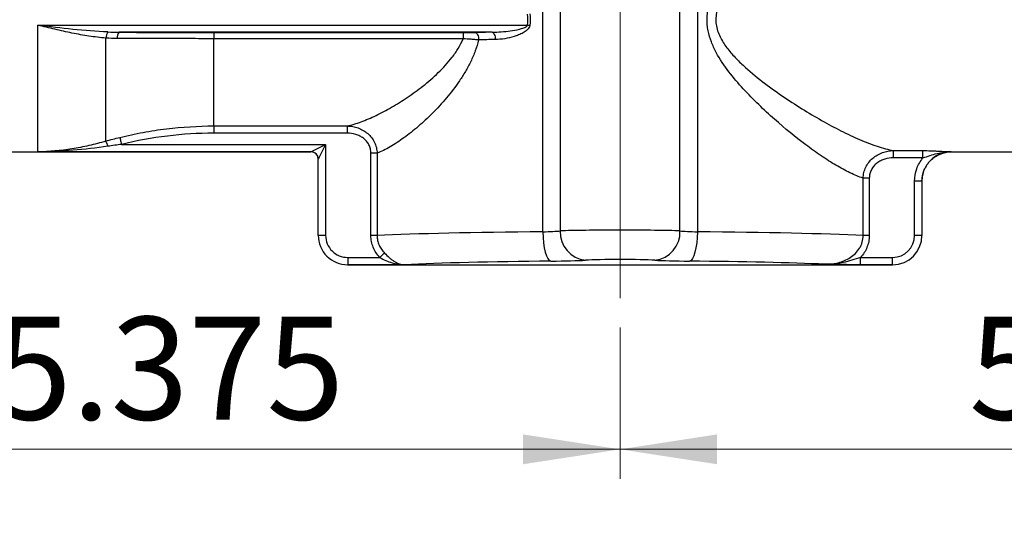
# Model space of a CAD drawing. Units: inches. Extents: x 0.7 to 33.4, y 0.6 to 43.4.
# Drawn here: x 22 to 27.2, y 9.3 to 12 of the extents above; entities that cross this region are included whole.
import ezdxf

# ---------------------------------------------------------------- set-up
doc = ezdxf.new("R2010")
doc.units = ezdxf.units.IN
doc.header["$LTSCALE"] = 4
doc.header["$MEASUREMENT"] = 0
doc.linetypes.add('CENTERX2', pattern=[0.8, 0.5, -0.1, 0.1, -0.1])
doc.styles.add('SLDTEXTSTYLE1', font='TXT', dxfattribs={"width": 0.75})
doc.dimstyles.new('SLDDIMSTYLE1', dxfattribs={"dimtxt": 0.551181, "dimasz": 0.52, "dimexe": 0, "dimexo": 0.0625, "dimgap": 0.137795, "dimtad": 1, "dimrnd": 1e-09, "dimzin": 12, "dimdsep": 46, "dimtxsty": 'SLDTEXTSTYLE1', "dimsah": 1, "dimcen": 0.09, "dimadec": 0, "dimazin": 3, "dimtfac": 1, "dimtofl": 0, "dimtmove": 0, "dimatfit": 3, "dimfxl": 0, "dimfrac": 2, "dimtolj": 1, "dimtzin": 12, "dimarcsym": 0})
doc.dimstyles.new('SLDDIMSTYLE3', dxfattribs={"dimtxt": 0.551181, "dimasz": 0.52, "dimexe": 0, "dimexo": 0.0625, "dimgap": 0.137795, "dimtad": 1, "dimdec": 3, "dimrnd": 1e-09, "dimzin": 12, "dimdsep": 46, "dimtxsty": 'SLDTEXTSTYLE1', "dimsah": 1, "dimcen": 0.09, "dimadec": 0, "dimazin": 3, "dimtfac": 1, "dimtofl": 0, "dimtmove": 0, "dimatfit": 3, "dimfxl": 0, "dimfrac": 2, "dimtolj": 1, "dimtzin": 12, "dimarcsym": 0})

# ---------------------------------------------------------------- blocks, each defined once
blk = doc.blocks.new('_D_3')
at = {"color": 7, "linetype": 'Continuous', "lineweight": 0}
for p, q in [((19.802, 11.0565), (19.802, 9.5107)), ((25.176, 10.3217), (25.176, 9.5107)), ((19.802, 9.6682), (25.176, 9.6682))]:
    blk.add_line(p, q, dxfattribs=at)
at = {"color": 7, "linetype": 'Continuous', "lineweight": 18}
for points in [[(19.802, 9.6682), (20.322, 9.5882), (20.322, 9.7482)], [(25.176, 9.6682), (24.656, 9.7482), (24.656, 9.5882)]]:
    blk.add_solid(points, dxfattribs=at)
at = {"color": 7, "linetype": 'Continuous', "lineweight": 18, "insert": (21.8181, 10.3787), "char_height": 0.55118, "attachment_point": 1, "style": 'SLDTEXTSTYLE1'}
blk.add_mtext('5.375', dxfattribs=at)
blk = doc.blocks.new('_D_4')
at = {"color": 7, "linetype": 'Continuous', "lineweight": 0}
for p, q in [((30.55, 11.0565), (30.55, 9.5107)), ((25.176, 10.3217), (25.176, 9.5107)), ((25.176, 9.6682), (30.55, 9.6682))]:
    blk.add_line(p, q, dxfattribs=at)
at = {"color": 7, "linetype": 'Continuous', "lineweight": 18}
for points in [[(25.176, 9.6682), (25.696, 9.5882), (25.696, 9.7482)], [(30.55, 9.6682), (30.03, 9.7482), (30.03, 9.5882)]]:
    blk.add_solid(points, dxfattribs=at)
at = {"color": 7, "linetype": 'Continuous', "lineweight": 18, "insert": (27.0466, 10.3787), "char_height": 0.55118, "attachment_point": 1, "style": 'SLDTEXTSTYLE1'}
blk.add_mtext('5.375', dxfattribs=at)
blk = doc.blocks.new('_D_5')
at = {"color": 7, "linetype": 'Continuous', "lineweight": 0}
for p, q in [((19.802, 11.0565), (19.802, 7.9691)), ((30.55, 11.0565), (30.55, 7.9691)), ((19.802, 8.1266), (30.55, 8.1266))]:
    blk.add_line(p, q, dxfattribs=at)
at = {"color": 7, "linetype": 'Continuous', "lineweight": 18}
for points in [[(19.802, 8.1266), (20.322, 8.0466), (20.322, 8.2066)], [(30.55, 8.1266), (30.03, 8.2066), (30.03, 8.0466)]]:
    blk.add_solid(points, dxfattribs=at)
at = {"color": 7, "linetype": 'Continuous', "lineweight": 18, "insert": (24.079, 8.8371), "char_height": 0.55118, "attachment_point": 1, "style": 'SLDTEXTSTYLE1'}
blk.add_mtext('10.75', dxfattribs=at)

msp = doc.modelspace()

# ---------------------------------------------------------------- linework, layer by layer
at = {"color": 7, "linetype": 'CENTERX2', "lineweight": 18}
for p, q in [((25.176, 10.4792), (25.176, 15.388)), ((25.176, 13.6257), (25.176, 10.4792)), ((25.176, 10.4792), (25.176, 13.3108))]:
    msp.add_line(p, q, dxfattribs=at)
at = {"color": 7, "linetype": 'Continuous', "lineweight": 25}
for p, q in [((24.7618, 10.8347), (24.7618, 12.4357)), ((24.855, 12.4357), (24.855, 10.8397)), ((25.497, 10.8397), (25.497, 12.4357)), ((25.5902, 12.4357), (25.5902, 10.8347)), ((22.0539, 11.2636), (22.0539, 11.9424)), ((22.0539, 11.9424), (24.6791, 11.9424)), ((24.4896, 11.9047), (22.4895, 11.9047)), ((22.9973, 11.9025), (22.9973, 11.8701)), ((22.9973, 11.9025), (24.3342, 11.9025)), ((24.3342, 11.9025), (24.3342, 11.8701)), ((22.4184, 11.3206), (22.4184, 11.8734)), ((22.9973, 11.4021), (22.9973, 11.8701)), ((24.3342, 11.8701), (22.9973, 11.8701)), ((22.9973, 11.4021), (23.7126, 11.4021)), ((22.9973, 11.4021), (22.9973, 11.3633)), ((23.7126, 11.3633), (22.9973, 11.3633)), ((23.7126, 11.4021), (23.7126, 11.3633)), ((22.5024, 11.303), (23.5969, 11.303)), ((23.5969, 11.303), (23.5969, 10.8153)), ((20.4403, 11.2632), (23.5181, 11.2632)), ((23.5182, 11.2636), (22.0539, 11.2636)), ((23.5181, 11.2632), (23.5182, 11.2632)), ((23.5182, 11.2632), (23.5182, 11.2635)), ((23.8728, 11.2558), (23.8398, 11.2558)), ((23.8398, 10.8143), (23.8398, 11.2558)), ((23.8728, 11.2558), (23.8728, 10.8143)), ((26.6415, 11.2699), (26.7997, 11.2699)), ((26.6415, 11.2309), (26.6415, 11.2699)), ((26.7997, 11.2309), (26.7997, 11.2699)), ((26.9519, 11.2636), (26.9519, 11.2632)), ((26.9519, 11.2632), (29.9117, 11.2632)), ((23.5575, 10.8153), (23.5575, 11.2242)), ((26.7997, 11.2309), (26.6415, 11.2309)), ((26.4792, 10.8143), (26.4792, 11.1219)), ((26.5122, 11.1219), (26.4792, 11.1219)), ((26.5122, 11.1219), (26.5122, 10.8143)), ((26.7945, 11.106), (26.7551, 11.106)), ((26.7551, 10.8153), (26.7551, 11.106)), ((26.7945, 11.106), (26.7945, 10.8153)), ((23.5969, 10.8153), (23.5575, 10.8153)), ((23.5575, 10.8145), (23.5575, 10.8153)), ((23.8728, 10.8143), (23.8398, 10.8143)), ((26.5122, 10.8143), (26.4792, 10.8143)), ((26.7945, 10.8153), (26.7551, 10.8153)), ((26.7945, 10.8153), (26.7945, 10.8145)), ((23.715, 10.6971), (23.8868, 10.6971)), ((23.715, 10.6971), (23.715, 10.6578)), ((26.4652, 10.6578), (26.4652, 10.6971)), ((26.4652, 10.6971), (26.637, 10.6971)), ((26.637, 10.6578), (26.637, 10.6971)), ((23.7149, 10.6569), (23.715, 10.6569)), ((23.715, 10.6578), (23.715, 10.6569)), ((24.0211, 10.6578), (23.715, 10.6578)), ((23.715, 10.6569), (26.637, 10.6569)), ((26.637, 10.6578), (26.4652, 10.6578)), ((26.637, 10.6569), (26.637, 10.6578)), ((26.637, 10.6569), (26.6371, 10.6569))]:
    msp.add_line(p, q, dxfattribs=at)
at = {"color": 7, "linetype": 'Continuous', "lineweight": 25, "flags": 128}
for points in [[(24.3981, 11.903), (24.4018, 11.9021), (24.4053, 11.8997), (24.4086, 11.896), (24.4115, 11.8911), (24.4139, 11.8852), (24.4157, 11.8785), (24.4168, 11.8712), (24.4173, 11.8637)], [(24.4896, 11.9047), (24.4928, 11.9037), (24.496, 11.9014), (24.4988, 11.8976), (24.5014, 11.8927), (24.5035, 11.8868), (24.5051, 11.8801), (24.5061, 11.8729), (24.5065, 11.8654)], [(22.4931, 11.3408), (22.4935, 11.3392), (22.4942, 11.3365), (22.4951, 11.3327), (22.4963, 11.3279), (22.4976, 11.3224), (22.4991, 11.3163), (22.5008, 11.3097), (22.5024, 11.303)], [(23.5182, 11.2636), (23.5202, 11.2646), (23.525, 11.267), (23.5324, 11.2707), (23.5422, 11.2756), (23.554, 11.2815), (23.5674, 11.2882), (23.5819, 11.2955), (23.5969, 11.303)], [(23.5969, 11.303), (23.5894, 11.288), (23.5822, 11.2735), (23.5755, 11.2601), (23.5696, 11.2483), (23.5647, 11.2385), (23.561, 11.2311), (23.5586, 11.2263), (23.5576, 11.2243)], [(24.7618, 10.8347), (24.7628, 10.8046), (24.7654, 10.7757), (24.7693, 10.7489), (24.7746, 10.7252), (24.7809, 10.7056), (24.788, 10.6908), (24.7957, 10.6812), (24.8037, 10.6773)], [(25.5902, 10.8347), (25.5892, 10.8046), (25.5866, 10.7757), (25.5827, 10.7489), (25.5774, 10.7252), (25.5711, 10.7056), (25.564, 10.6908), (25.5563, 10.6812), (25.5483, 10.6773)], [(23.9126, 10.7207), (23.9105, 10.7188), (23.908, 10.7165), (23.9051, 10.7138), (23.9019, 10.7109), (23.8984, 10.7077), (23.8946, 10.7043), (23.8907, 10.7007), (23.8868, 10.6971)]]:
    msp.add_lwpolyline(points, dxfattribs=at)
at = {"color": 7, "linetype": 'Continuous', "lineweight": 25}
for centre, radius, start, end in [((24.5644, 11.0349), 0.9147, 82.0183, 82.7935), ((22.4757, 11.8725), 0.0573, 144.3702, 179.1058), ((22.5224, 11.8772), 0.0429, 140.1143, 187.8413), ((22.3025, 11.2596), 0.131, 14.7919, 27.7432), ((23.5182, 11.2242), 0.0394, 0.0837, 89.9165), ((23.5182, 11.2242), 0.0394, 0.0141, 90.0144), ((25.0056, 10.8322), 0.1508, 177.1785, 264.1318), ((25.3464, 10.8322), 0.1508, 275.8682, 2.8215)]:
    msp.add_arc(centre, radius, start, end, dxfattribs=at)
for centre, major_axis, ratio, start_param, end_param in [((25.176, 11.8544), (1.5945, 0), 0.034921, 2.015831, 2.080444), ((25.176, 11.8151), (1.5551, 0), 0.035805, 2.015831, 2.080444), ((25.176, 10.7877), (1.5551, 0), 0.031384, 1.840405, 2.564393), ((24.7198, 10.8453), (0.1575, 0), 0.069842, 4.981998, 5.744244), ((25.176, 10.8358), (0.374, 0), 0.020217, 0.538941, 2.602652), ((25.6322, 10.8453), (0.1575, 0), 0.069842, 3.680534, 4.44278), ((25.176, 10.7877), (1.5551, 0), 0.031384, 0.577199, 1.301188), ((23.715, 10.8153), (0, 0.1575), 0.999695, 1.570796, 3.141593), ((23.715, 10.657), (-0.1339, 0.2168), 0.38207, 0.55394, 0.555157), ((23.715, 10.8153), (0, 0.1182), 0.999391, 1.570796, 3.141593), ((26.637, 10.8153), (0, -0.1182), 0.999391, 0, 1.570796), ((26.637, 10.8153), (0, 0.1575), 0.999695, 3.141593, 4.712389), ((26.637, 10.657), (0.1339, 0.2168), 0.38207, 5.728029, 5.729245), ((25.176, 10.6303), (1.3976, 0), 0.034921, 1.840405, 2.543281), ((24.7198, 10.6879), (0.315, 0), 0.034921, 4.981998, 5.744244), ((25.176, 10.6784), (0.2165, 0), 0.034921, 0.538941, 2.602652), ((25.6322, 10.6879), (0.315, 0), 0.034921, 3.680534, 4.44278), ((25.176, 10.6303), (1.3976, 0), 0.034921, 0.665713, 1.301188)]:
    msp.add_ellipse(centre, major_axis=major_axis, ratio=ratio, start_param=start_param, end_param=end_param, dxfattribs=at)
for points, knots in [([(26.2281, 12.4955), (26.1932, 12.4752), (26.1581, 12.4539), (26.0877, 12.409), (26.0525, 12.3855), (25.982, 12.336), (25.9468, 12.31), (25.8775, 12.2546), (25.8436, 12.2255), (25.7958, 12.1781), (25.7803, 12.1617), (25.7585, 12.1355), (25.7514, 12.1265), (25.7378, 12.1079), (25.7314, 12.0982), (25.7136, 12.0687), (25.7036, 12.0479), (25.6938, 12.014), (25.6915, 12.0025), (25.6891, 11.9793), (25.689, 11.9675), (25.6911, 11.944), (25.6933, 11.9323), (25.6994, 11.9098), (25.7034, 11.899), (25.7175, 11.8673), (25.7297, 11.8473), (25.7566, 11.8099), (25.7714, 11.7923), (25.8025, 11.7586), (25.8186, 11.7427), (25.8682, 11.6966), (25.9027, 11.6683), (25.9729, 11.6142), (26.0087, 11.5885), (26.0799, 11.5398), (26.1155, 11.5166), (26.1862, 11.4727), (26.2214, 11.4518), (26.2911, 11.4123), (26.3257, 11.3938), (26.3941, 11.3592), (26.4275, 11.3434), (26.4922, 11.3155), (26.5237, 11.3033), (26.5692, 11.2881), (26.5841, 11.2836), (26.6133, 11.2757), (26.6276, 11.2724), (26.6415, 11.2699)], [0, 0, 0, 0, 0.0625, 0.0625, 0.125, 0.125, 0.1875, 0.1875, 0.25, 0.25, 0.28125, 0.28125, 0.296875, 0.296875, 0.3125, 0.3125, 0.34375, 0.34375, 0.359375, 0.359375, 0.375, 0.375, 0.390625, 0.390625, 0.40625, 0.40625, 0.4375, 0.4375, 0.46875, 0.46875, 0.5, 0.5, 0.5625, 0.5625, 0.625, 0.625, 0.6875, 0.6875, 0.75, 0.75, 0.8125, 0.8125, 0.875, 0.875, 0.9375, 0.9375, 0.96875, 0.96875, 1, 1, 1, 1]), ([(26.4792, 11.1219), (26.4565, 11.1294), (26.4329, 11.1393), (26.3843, 11.1627), (26.3592, 11.1764), (26.3076, 11.2069), (26.281, 11.2239), (26.2265, 11.2608), (26.1991, 11.2804), (26.1161, 11.3427), (26.0599, 11.3884), (25.9755, 11.4631), (25.9473, 11.4891), (25.8912, 11.5434), (25.8635, 11.5716), (25.8098, 11.6302), (25.7836, 11.6606), (25.7343, 11.7252), (25.711, 11.7594), (25.6816, 11.8142), (25.6727, 11.8332), (25.6579, 11.8721), (25.652, 11.8921), (25.6459, 11.9229), (25.6444, 11.9334), (25.6424, 11.9543), (25.642, 11.9648), (25.6424, 11.996), (25.6448, 12.0168), (25.6537, 12.058), (25.66, 12.0778), (25.6753, 12.1164), (25.6844, 12.1351), (25.7143, 12.1895), (25.7374, 12.2229), (25.7866, 12.2867), (25.8127, 12.3169), (25.8667, 12.3754), (25.8944, 12.4035), (25.9224, 12.4305)], [0, 0, 0, 0, 0.0625, 0.0625, 0.125, 0.125, 0.1875, 0.1875, 0.25, 0.25, 0.375, 0.375, 0.4375, 0.4375, 0.5, 0.5, 0.5625, 0.5625, 0.625, 0.625, 0.65625, 0.65625, 0.6875, 0.6875, 0.703125, 0.703125, 0.71875, 0.71875, 0.75, 0.75, 0.78125, 0.78125, 0.8125, 0.8125, 0.875, 0.875, 0.9375, 0.9375, 1, 1, 1, 1]), ([(22.4184, 11.8734), (22.3883, 11.8756), (22.3581, 11.8792), (22.2976, 11.8884), (22.2671, 11.894), (22.2063, 11.9064), (22.1759, 11.9132), (22.115, 11.9274), (22.0844, 11.9349), (22.0539, 11.9424)], [0, 0, 0, 0, 0.25, 0.25, 0.5, 0.5, 0.75, 0.75, 1, 1, 1, 1]), ([(22.4291, 11.9059), (22.3667, 11.9083), (22.3042, 11.9136), (22.1791, 11.9267), (22.1165, 11.9345), (22.0539, 11.9424)], [0, 0, 0, 0, 0.5, 0.5, 1, 1, 1, 1]), ([(24.4896, 11.9047), (24.5059, 11.9048), (24.5222, 11.9055), (24.5547, 11.9079), (24.571, 11.9096), (24.6034, 11.9141), (24.6197, 11.917), (24.6438, 11.9229), (24.6518, 11.9252), (24.6633, 11.9297), (24.6671, 11.9314), (24.6725, 11.9346), (24.6742, 11.9358), (24.6773, 11.9387), (24.6786, 11.9403), (24.6791, 11.9424)], [0, 0, 0, 0, 0.25, 0.25, 0.5, 0.5, 0.75, 0.75, 0.875, 0.875, 0.9375, 0.9375, 0.96875, 0.96875, 1, 1, 1, 1]), ([(24.6914, 11.9408), (24.6908, 11.936), (24.689, 11.9317), (24.6841, 11.9238), (24.6811, 11.9203), (24.6712, 11.9109), (24.6636, 11.9058), (24.648, 11.897), (24.6399, 11.8932), (24.6235, 11.8866), (24.6152, 11.8838), (24.5904, 11.8762), (24.5737, 11.8725), (24.5402, 11.8672), (24.5234, 11.8656), (24.5065, 11.8654)], [0, 0, 0, 0, 0.0625, 0.0625, 0.125, 0.125, 0.25, 0.25, 0.375, 0.375, 0.5, 0.5, 0.75, 0.75, 1, 1, 1, 1]), ([(22.4895, 11.9047), (22.5728, 11.904), (22.6568, 11.9034), (22.826, 11.9027), (22.9113, 11.9025), (22.9973, 11.9025)], [0, 0, 0, 0, 0.5, 0.5, 1, 1, 1, 1]), ([(24.3342, 11.9025), (24.3454, 11.9025), (24.3564, 11.9025), (24.3778, 11.9027), (24.3883, 11.9029), (24.3981, 11.903)], [0, 0, 0, 0, 0.5, 0.5, 1, 1, 1, 1]), ([(22.9973, 11.8701), (22.9537, 11.8701), (22.9101, 11.8701), (22.8231, 11.8702), (22.7798, 11.8703), (22.6503, 11.8706), (22.5645, 11.8709), (22.4799, 11.8713)], [0, 0, 0, 0, 0.25, 0.25, 0.5, 0.5, 1, 1, 1, 1]), ([(23.7126, 11.4021), (23.7366, 11.4073), (23.7615, 11.4148), (23.8003, 11.4291), (23.8135, 11.4343), (23.8402, 11.4457), (23.8538, 11.4518), (23.8946, 11.4715), (23.9223, 11.4861), (23.9781, 11.5184), (24.0063, 11.5359), (24.0631, 11.5742), (24.0914, 11.5947), (24.1472, 11.6389), (24.1748, 11.6625), (24.2275, 11.7134), (24.2529, 11.7406), (24.2876, 11.7861), (24.2985, 11.8018), (24.3181, 11.8347), (24.3269, 11.8519), (24.3342, 11.8701)], [0, 0, 0, 0, 0.125, 0.125, 0.1875, 0.1875, 0.25, 0.25, 0.375, 0.375, 0.5, 0.5, 0.625, 0.625, 0.75, 0.75, 0.875, 0.875, 0.9375, 0.9375, 1, 1, 1, 1]), ([(24.4173, 11.8637), (24.4124, 11.8433), (24.4062, 11.8234), (24.392, 11.7849), (24.3839, 11.7661), (24.3662, 11.7295), (24.3565, 11.7116), (24.3363, 11.6771), (24.3257, 11.6604), (24.2926, 11.6118), (24.2691, 11.5813), (24.2203, 11.5234), (24.1951, 11.4962), (24.1442, 11.4451), (24.1184, 11.4212), (24.0673, 11.3772), (24.042, 11.3571), (24.0044, 11.3298), (23.9919, 11.3211), (23.9672, 11.3049), (23.9549, 11.2972), (23.9186, 11.2762), (23.8953, 11.2646), (23.8728, 11.2558)], [0, 0, 0, 0, 0.0625, 0.0625, 0.125, 0.125, 0.1875, 0.1875, 0.25, 0.25, 0.375, 0.375, 0.5, 0.5, 0.625, 0.625, 0.75, 0.75, 0.8125, 0.8125, 0.875, 0.875, 1, 1, 1, 1]), ([(24.4173, 11.8637), (24.4109, 11.8641), (24.4044, 11.8646), (24.3909, 11.8656), (24.384, 11.8661), (24.363, 11.8677), (24.3488, 11.8688), (24.3342, 11.8701)], [0, 0, 0, 0, 0.25, 0.25, 0.5, 0.5, 1, 1, 1, 1]), ([(22.4931, 11.3408), (22.5343, 11.351), (22.5759, 11.3599), (22.6594, 11.3752), (22.7012, 11.3816), (22.8274, 11.3969), (22.9123, 11.4021), (22.9973, 11.4021)], [0, 0, 0, 0, 0.25, 0.25, 0.5, 0.5, 1, 1, 1, 1]), ([(22.9973, 11.3633), (22.9136, 11.3633), (22.8305, 11.3582), (22.6656, 11.3381), (22.5837, 11.323), (22.5024, 11.303)], [0, 0, 0, 0, 0.5, 0.5, 1, 1, 1, 1]), ([(23.7126, 11.4021), (23.7226, 11.4019), (23.7326, 11.4008), (23.7522, 11.3972), (23.7617, 11.3946), (23.7804, 11.3878), (23.7895, 11.3835), (23.8067, 11.3735), (23.8148, 11.3677), (23.83, 11.3546), (23.8369, 11.3472), (23.849, 11.3315), (23.8543, 11.323), (23.8631, 11.3048), (23.8665, 11.2954), (23.8712, 11.276), (23.8725, 11.2659), (23.8728, 11.2558)], [0, 0, 0, 0, 0.125, 0.125, 0.25, 0.25, 0.375, 0.375, 0.5, 0.5, 0.625, 0.625, 0.75, 0.75, 0.875, 0.875, 1, 1, 1, 1]), ([(23.8398, 11.2558), (23.8398, 11.2636), (23.8389, 11.2715), (23.8353, 11.2865), (23.8326, 11.2938), (23.8255, 11.3077), (23.8212, 11.3141), (23.8112, 11.3258), (23.8055, 11.3312), (23.7932, 11.3406), (23.7866, 11.3447), (23.7728, 11.3516), (23.7655, 11.3545), (23.7434, 11.3612), (23.7282, 11.3633), (23.7126, 11.3633)], [0, 0, 0, 0, 0.125, 0.125, 0.25, 0.25, 0.375, 0.375, 0.5, 0.5, 0.625, 0.625, 0.75, 0.75, 1, 1, 1, 1]), ([(22.4184, 11.3206), (22.3883, 11.3116), (22.358, 11.3036), (22.2972, 11.2897), (22.2669, 11.2838), (22.1759, 11.2694), (22.1151, 11.2642), (22.0539, 11.2636)], [0, 0, 0, 0, 0.25, 0.25, 0.5, 0.5, 1, 1, 1, 1]), ([(22.4291, 11.293), (22.3667, 11.2838), (22.3041, 11.2765), (22.1791, 11.2666), (22.1166, 11.2639), (22.0539, 11.2636)], [0, 0, 0, 0, 0.5, 0.5, 1, 1, 1, 1]), ([(23.5575, 11.2238), (23.5575, 11.229), (23.5565, 11.2341), (23.5526, 11.2437), (23.5496, 11.248), (23.5424, 11.2553), (23.538, 11.2582), (23.5285, 11.2621), (23.5233, 11.2632), (23.5182, 11.2632)], [0, 0, 0, 0, 0.25, 0.25, 0.5, 0.5, 0.75, 0.75, 1, 1, 1, 1]), ([(26.4792, 11.1219), (26.4794, 11.1322), (26.4807, 11.1422), (26.4855, 11.1619), (26.489, 11.1716), (26.4978, 11.1899), (26.5031, 11.1985), (26.5156, 11.2147), (26.5226, 11.222), (26.5379, 11.2353), (26.5463, 11.2412), (26.5637, 11.2513), (26.5729, 11.2556), (26.6015, 11.266), (26.6212, 11.2695), (26.6415, 11.2699)], [0, 0, 0, 0, 0.125, 0.125, 0.25, 0.25, 0.375, 0.375, 0.5, 0.5, 0.625, 0.625, 0.75, 0.75, 1, 1, 1, 1]), ([(26.9519, 11.2636), (26.9415, 11.2636), (26.9312, 11.2626), (26.9109, 11.2585), (26.901, 11.2555), (26.8821, 11.2476), (26.8729, 11.2427), (26.8557, 11.2312), (26.8478, 11.2247), (26.8333, 11.2101), (26.8266, 11.202), (26.8152, 11.1849), (26.8104, 11.1759), (26.8025, 11.1568), (26.7995, 11.1468), (26.7955, 11.1267), (26.7945, 11.1164), (26.7945, 11.106)], [0, 0, 0, 0, 0.125, 0.125, 0.25, 0.25, 0.375, 0.375, 0.5, 0.5, 0.625, 0.625, 0.75, 0.75, 0.875, 0.875, 1, 1, 1, 1]), ([(26.7945, 11.1057), (26.7945, 11.1263), (26.7986, 11.1469), (26.8143, 11.185), (26.826, 11.2025), (26.8551, 11.2316), (26.8726, 11.2433), (26.9106, 11.2591), (26.9312, 11.2632), (26.9518, 11.2632)], [0, 0, 0, 0, 0.25, 0.25, 0.5, 0.5, 0.75, 0.75, 1, 1, 1, 1]), ([(26.7997, 11.2699), (26.8142, 11.2699), (26.8283, 11.2695), (26.849, 11.2688), (26.8559, 11.2685), (26.8691, 11.2678), (26.8755, 11.2675), (26.8944, 11.2664), (26.9064, 11.2657), (26.9296, 11.2645), (26.9409, 11.264), (26.9519, 11.2636)], [0, 0, 0, 0, 0.25, 0.25, 0.375, 0.375, 0.5, 0.5, 0.75, 0.75, 1, 1, 1, 1]), ([(26.7997, 11.2309), (26.8124, 11.2353), (26.8251, 11.2396), (26.8504, 11.2476), (26.8629, 11.2512), (26.888, 11.2573), (26.9007, 11.2598), (26.9262, 11.263), (26.9391, 11.2638), (26.9519, 11.2636)], [0, 0, 0, 0, 0.25, 0.25, 0.5, 0.5, 0.75, 0.75, 1, 1, 1, 1]), ([(26.6415, 11.2309), (26.6257, 11.2309), (26.6102, 11.2287), (26.5876, 11.2217), (26.5803, 11.2188), (26.5663, 11.2118), (26.5596, 11.2076), (26.5471, 11.1981), (26.5414, 11.1927), (26.5312, 11.1807), (26.5267, 11.1742), (26.5196, 11.1603), (26.5168, 11.1528), (26.5131, 11.1376), (26.5122, 11.1298), (26.5122, 11.1219)], [0, 0, 0, 0, 0.25, 0.25, 0.375, 0.375, 0.5, 0.5, 0.625, 0.625, 0.75, 0.75, 0.875, 0.875, 1, 1, 1, 1]), ([(26.7551, 11.106), (26.7551, 11.1288), (26.7589, 11.1509), (26.7742, 11.1937), (26.7853, 11.2133), (26.7997, 11.2309)], [0, 0, 0, 0, 0.5, 0.5, 1, 1, 1, 1]), ([(23.8868, 10.6971), (23.8795, 10.7051), (23.8729, 10.7136), (23.8614, 10.7317), (23.8563, 10.7413), (23.8482, 10.7613), (23.8451, 10.7716), (23.8409, 10.7926), (23.8398, 10.8034), (23.8398, 10.8143)], [0, 0, 0, 0, 0.25, 0.25, 0.5, 0.5, 0.75, 0.75, 1, 1, 1, 1]), ([(23.8728, 10.8143), (23.8728, 10.8055), (23.8737, 10.7967), (23.8773, 10.7798), (23.8799, 10.7716), (23.8869, 10.7555), (23.8912, 10.7479), (23.9009, 10.7336), (23.9065, 10.7269), (23.9126, 10.7207)], [0, 0, 0, 0, 0.25, 0.25, 0.5, 0.5, 0.75, 0.75, 1, 1, 1, 1]), ([(26.2752, 10.6604), (26.2989, 10.6603), (26.3224, 10.663), (26.3567, 10.6718), (26.368, 10.6755), (26.3897, 10.6848), (26.4002, 10.6903), (26.4201, 10.7033), (26.4294, 10.7106), (26.4461, 10.7273), (26.4537, 10.7367), (26.4629, 10.7518), (26.4657, 10.757), (26.4705, 10.7679), (26.4726, 10.7735), (26.4775, 10.7906), (26.4792, 10.8023), (26.4792, 10.8143)], [0, 0, 0, 0, 0.25, 0.25, 0.375, 0.375, 0.5, 0.5, 0.625, 0.625, 0.75, 0.75, 0.8125, 0.8125, 0.875, 0.875, 1, 1, 1, 1]), ([(26.5122, 10.8143), (26.5122, 10.8034), (26.5111, 10.7928), (26.507, 10.7718), (26.5038, 10.7613), (26.4957, 10.7413), (26.4907, 10.7318), (26.4792, 10.7137), (26.4725, 10.7051), (26.4652, 10.6971)], [0, 0, 0, 0, 0.25, 0.25, 0.5, 0.5, 0.75, 0.75, 1, 1, 1, 1]), ([(23.9126, 10.7207), (23.9211, 10.7119), (23.9297, 10.7035), (23.9431, 10.692), (23.9476, 10.6883), (23.9566, 10.6816), (23.9612, 10.6785), (23.9703, 10.6729), (23.9749, 10.6704), (23.9841, 10.6661), (23.9887, 10.6642), (23.9979, 10.6612), (24.0025, 10.6601), (24.0118, 10.6584), (24.0166, 10.6579), (24.0211, 10.6578)], [0, 0, 0, 0, 0.25, 0.25, 0.375, 0.375, 0.5, 0.5, 0.625, 0.625, 0.75, 0.75, 0.875, 0.875, 1, 1, 1, 1]), ([(23.8868, 10.6971), (23.8976, 10.6912), (23.9085, 10.6857), (23.9307, 10.676), (23.9418, 10.6718), (23.9643, 10.6651), (23.9757, 10.6625), (23.9983, 10.6589), (24.0098, 10.6579), (24.0211, 10.6578)], [0, 0, 0, 0, 0.25, 0.25, 0.5, 0.5, 0.75, 0.75, 1, 1, 1, 1]), ([(26.4652, 10.6971), (26.4495, 10.6917), (26.434, 10.6864), (26.4026, 10.6769), (26.387, 10.6728), (26.3396, 10.6631), (26.3073, 10.6601), (26.2752, 10.6604)], [0, 0, 0, 0, 0.25, 0.25, 0.5, 0.5, 1, 1, 1, 1]), ([(26.4652, 10.6578), (26.4478, 10.6578), (26.4309, 10.6579), (26.3977, 10.6582), (26.3816, 10.6584), (26.3505, 10.6589), (26.3353, 10.6592), (26.3051, 10.6598), (26.2901, 10.6601), (26.2752, 10.6604)], [0, 0, 0, 0, 0.25, 0.25, 0.5, 0.5, 0.75, 0.75, 1, 1, 1, 1])]:
    msp.add_open_spline(points, degree=3, knots=knots, dxfattribs=at)
for points in [[(24.6791, 11.9424), (24.6818, 11.962), (24.6818, 11.9817), (24.6791, 12.0013)], [(24.6914, 12.0029), (24.694, 11.9822), (24.694, 11.9615), (24.6914, 11.9408)], [(22.4291, 11.9059), (22.4492, 11.9051), (22.4694, 11.9048), (22.4895, 11.9047)], [(22.4799, 11.8713), (22.4593, 11.8714), (22.4388, 11.872), (22.4184, 11.8734)], [(22.4184, 11.3206), (22.4431, 11.3279), (22.468, 11.3346), (22.4931, 11.3408)], [(22.5024, 11.303), (22.478, 11.3), (22.4535, 11.2967), (22.4291, 11.293)], [(23.5182, 11.2635), (23.5182, 11.2636), (23.5182, 11.2636), (23.5182, 11.2636)], [(23.5576, 11.2243), (23.5576, 11.2243), (23.5575, 11.2242), (23.5575, 11.2242)]]:
    msp.add_open_spline(points, degree=3, dxfattribs=at)

# ---------------------------------------------------------------- dimensions: what is measured, and where the dimension line sits
at = {"color": 7, "linetype": 'Continuous', "lineweight": 18}
for base, p1, p2, dimstyle, picture, middle in [((25.176, 9.6682), (19.802, 11.214), (25.176, 10.4792), 'SLDDIMSTYLE3', '_D_3', (22.7345, 9.6682)), ((30.55, 8.1266), (19.802, 11.214), (30.55, 11.214), 'SLDDIMSTYLE1', '_D_5', (24.9953, 8.1266)), ((30.55, 9.6682), (25.176, 10.4792), (30.55, 11.214), 'SLDDIMSTYLE3', '_D_4', (27.963, 9.6682))]:
    dim = msp.add_linear_dim(base=base, p1=p1, p2=p2, dimstyle=dimstyle, dxfattribs=at)
    dim.commit()
    dim.dimension.update_dxf_attribs({"geometry": picture, "text_midpoint": middle, "dimtype": 160})

doc.saveas('drawing.dxf')
